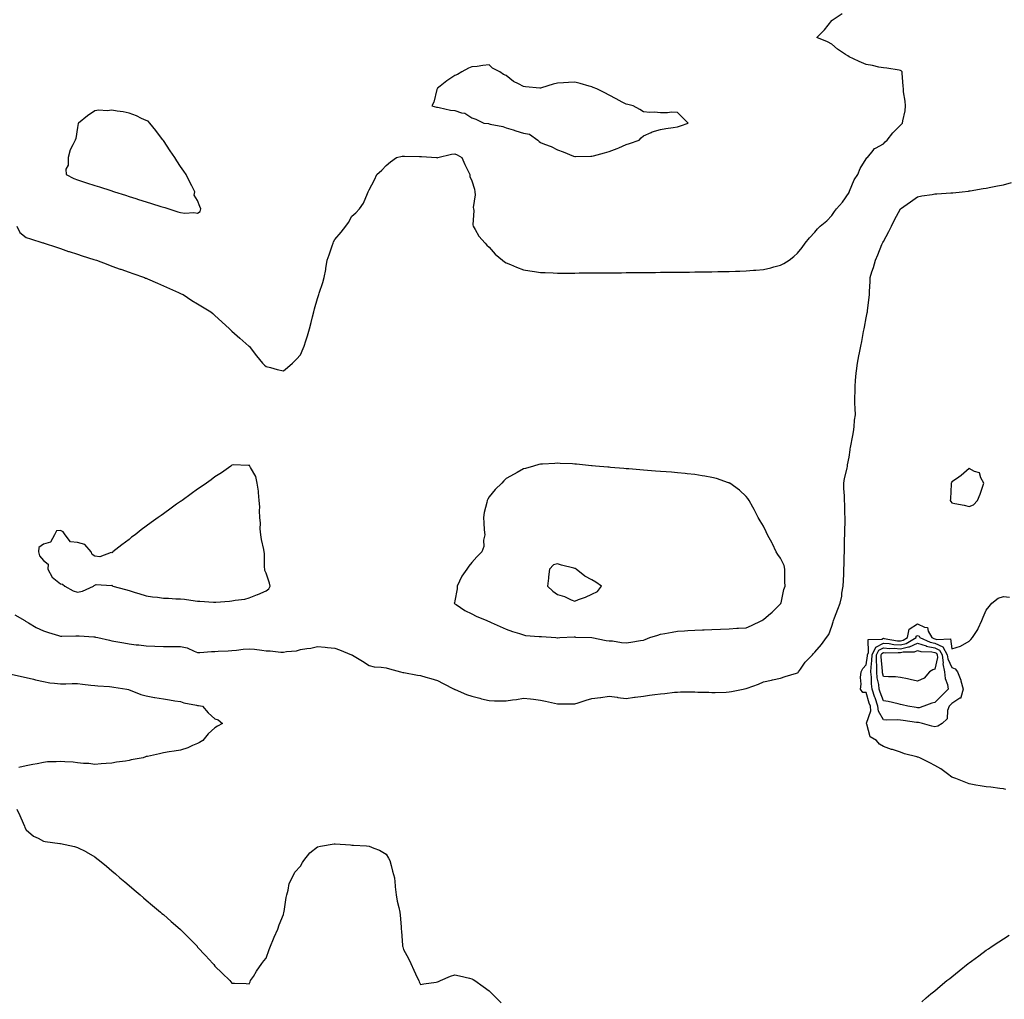
# Model space of a CAD drawing. Units: inches. Extents: x 960563 to 963203, y 7263578 to 7266218.
# Drawn here: x 961094 to 961669, y 7264501 to 7265072 of the extents above; entities that cross this region are included whole.
import ezdxf

# ---------------------------------------------------------------- set-up
doc = ezdxf.new("R2010")
doc.units = ezdxf.units.IN
doc.header["$MEASUREMENT"] = 0
doc.layers.add('Contour_96057263', color=7, linetype='Continuous', true_color=0xf3f488)

msp = doc.modelspace()

# ---------------------------------------------------------------- linework, layer by layer
at = {"layer": 'Contour_96057263'}
for points in [[(961092.56, 7264951.92, 3175), (961094.27, 7264948.14, 3175), (961098.05, 7264945.23, 3175), (961100.56, 7264944.43, 3175), (961107.85, 7264942.12, 3175), (961108.05, 7264942.06, 3175), (961108.16, 7264942.03, 3175), (961108.48, 7264941.92, 3175), (961115.68, 7264939.55, 3175), (961118.05, 7264938.74, 3175), (961122.81, 7264937.16, 3175), (961123.18, 7264937.05, 3175), (961128.05, 7264935.46, 3175), (961130.72, 7264934.59, 3175), (961137.58, 7264932.39, 3175), (961138.28, 7264932.15, 3175), (961139.04, 7264931.92, 3175), (961145.6, 7264929.47, 3175), (961148.05, 7264928.58, 3175), (961152.95, 7264926.82, 3175), (961153.26, 7264926.71, 3175), (961158.05, 7264925.02, 3175), (961160.34, 7264924.21, 3175), (961167.01, 7264921.92, 3175), (961167.73, 7264921.6, 3175), (961168.05, 7264921.46, 3175), (961168.88, 7264921.09, 3175), (961174.64, 7264918.51, 3175), (961178.05, 7264917.03, 3175), (961181.58, 7264915.45, 3175), (961186.86, 7264913.11, 3175), (961188.05, 7264912.58, 3175), (961188.51, 7264912.38, 3175), (961189.53, 7264911.92, 3175), (961194.7, 7264908.57, 3175), (961198.05, 7264906.5, 3175), (961200.9, 7264904.77, 3175), (961205.79, 7264901.92, 3175), (961206.96, 7264900.83, 3175), (961208.05, 7264899.8, 3175), (961212.16, 7264896.03, 3175), (961216.56, 7264891.92, 3175), (961217.34, 7264891.21, 3175), (961218.05, 7264890.6, 3175), (961222.68, 7264886.55, 3175), (961228.01, 7264881.92, 3175), (961228.03, 7264881.9, 3175), (961228.05, 7264881.87, 3175), (961232.31, 7264876.18, 3175), (961235.86, 7264871.92, 3175), (961236.99, 7264870.86, 3175), (961238.05, 7264870.05, 3175), (961240.5, 7264869.47, 3175), (961244.46, 7264868.33, 3175), (961248.05, 7264867.55, 3175), (961250.53, 7264869.44, 3175), (961253.44, 7264871.92, 3175), (961255.7, 7264874.27, 3175), (961258.05, 7264876.76, 3175), (961259.55, 7264880.42, 3175), (961260.12, 7264881.92, 3175), (961261.12, 7264884.99, 3175), (961262.07, 7264887.9, 3175), (961263.38, 7264891.92, 3175), (961264.25, 7264895.72, 3175), (961265.05, 7264898.92, 3175), (961265.76, 7264901.92, 3175), (961266.25, 7264903.72, 3175), (961268.05, 7264909.72, 3175), (961268.54, 7264911.43, 3175), (961268.67, 7264911.92, 3175), (961268.95, 7264912.82, 3175), (961271.02, 7264918.95, 3175), (961271.85, 7264921.92, 3175), (961272.75, 7264926.62, 3175), (961272.85, 7264927.12, 3175), (961273.71, 7264931.92, 3175), (961274.86, 7264935.11, 3175), (961276.54, 7264940.41, 3175), (961277.04, 7264941.92, 3175), (961277.36, 7264942.61, 3175), (961278.05, 7264944.11, 3175), (961281.7, 7264948.27, 3175), (961284.5, 7264951.92, 3175), (961286, 7264953.97, 3175), (961288.05, 7264957.62, 3175), (961290.38, 7264959.59, 3175), (961292.47, 7264961.92, 3175), (961294.76, 7264965.21, 3175), (961297.11, 7264970.98, 3175), (961297.58, 7264971.92, 3175), (961297.78, 7264972.19, 3175), (961298.05, 7264972.95, 3175), (961301.16, 7264978.81, 3175), (961302.51, 7264981.92, 3175), (961305.48, 7264984.49, 3175), (961308.05, 7264987.22, 3175), (961310.65, 7264989.32, 3175), (961314.08, 7264991.92, 3175), (961317.38, 7264992.59, 3175), (961318.05, 7264992.7, 3175), (961318.82, 7264992.69, 3175), (961327.51, 7264992.46, 3175), (961328.05, 7264992.46, 3175), (961328.57, 7264992.44, 3175), (961337.31, 7264991.92, 3175), (961337.89, 7264991.76, 3175), (961338.05, 7264991.68, 3175), (961338.15, 7264991.82, 3175), (961338.22, 7264991.92, 3175), (961346.16, 7264993.81, 3175), (961348.05, 7264994.01, 3175), (961349.54, 7264993.41, 3175), (961352.13, 7264991.92, 3175), (961353.89, 7264987.76, 3175), (961355.63, 7264984.34, 3175), (961356.77, 7264981.92, 3175), (961356.87, 7264980.74, 3175), (961358.05, 7264978.33, 3175), (961359.47, 7264973.34, 3175), (961359.72, 7264971.92, 3175), (961359.88, 7264970.09, 3175), (961358.81, 7264962.68, 3175), (961358.92, 7264961.92, 3175), (961359.08, 7264960.89, 3175), (961358.66, 7264952.53, 3175), (961358.8, 7264951.92, 3175), (961360.01, 7264949.96, 3175), (961362.17, 7264946.04, 3175), (961365.74, 7264941.92, 3175), (961366.81, 7264940.68, 3175), (961368.05, 7264939.66, 3175), (961371.62, 7264935.49, 3175), (961375.96, 7264931.92, 3175), (961377.12, 7264930.99, 3175), (961378.05, 7264930.47, 3175), (961380.51, 7264929.46, 3175), (961383.99, 7264927.86, 3175), (961388.05, 7264926.43, 3175), (961391.87, 7264925.74, 3175), (961394.55, 7264925.42, 3175), (961398.05, 7264924.87, 3175), (961400.86, 7264924.73, 3175), (961405.37, 7264924.6, 3175), (961408.05, 7264924.46, 3175), (961410.61, 7264924.48, 3175), (961415.46, 7264924.51, 3175), (961418.05, 7264924.52, 3175), (961420.69, 7264924.56, 3175), (961425.35, 7264924.62, 3175), (961428.05, 7264924.65, 3175), (961430.8, 7264924.67, 3175), (961435.29, 7264924.68, 3175), (961438.05, 7264924.7, 3175), (961440.84, 7264924.71, 3175), (961445.26, 7264924.71, 3175), (961448.05, 7264924.73, 3175), (961450.88, 7264924.75, 3175), (961455.19, 7264924.78, 3175), (961458.05, 7264924.8, 3175), (961460.96, 7264924.83, 3175), (961465.08, 7264924.89, 3175), (961468.05, 7264924.92, 3175), (961471.08, 7264924.95, 3175), (961474.99, 7264924.98, 3175), (961478.05, 7264925.02, 3175), (961481.17, 7264925.05, 3175), (961484.87, 7264925.1, 3175), (961488.05, 7264925.14, 3175), (961491.32, 7264925.19, 3175), (961494.73, 7264925.24, 3175), (961498.05, 7264925.28, 3175), (961501.49, 7264925.36, 3175), (961504.56, 7264925.41, 3175), (961508.05, 7264925.48, 3175), (961511.73, 7264925.6, 3175), (961514.3, 7264925.67, 3175), (961518.05, 7264925.8, 3175), (961522.29, 7264926.16, 3175), (961523.74, 7264926.23, 3175), (961528.05, 7264926.62, 3175), (961532.4, 7264927.57, 3175), (961534.25, 7264928.12, 3175), (961538.05, 7264929.06, 3175), (961539.98, 7264929.99, 3175), (961543.03, 7264931.92, 3175), (961545.91, 7264934.06, 3175), (961548.05, 7264936.06, 3175), (961550.66, 7264939.31, 3175), (961552.5, 7264941.92, 3175), (961554.96, 7264945.01, 3175), (961558.05, 7264948.39, 3175), (961559.64, 7264950.33, 3175), (961561.17, 7264951.92, 3175), (961565.01, 7264954.96, 3175), (961568.05, 7264957.97, 3175), (961569.61, 7264960.36, 3175), (961570.76, 7264961.92, 3175), (961574.22, 7264965.75, 3175), (961578.05, 7264971.56, 3175), (961578.16, 7264971.81, 3175), (961578.22, 7264971.92, 3175), (961578.38, 7264972.25, 3175), (961581.1, 7264978.87, 3175), (961583.2, 7264981.92, 3175), (961584.48, 7264985.49, 3175), (961588.05, 7264991.03, 3175), (961588.37, 7264991.6, 3175), (961588.73, 7264991.92, 3175), (961592.09, 7264995.96, 3175), (961592.91, 7264997.06, 3175), (961593.37, 7264997.24, 3175), (961598.05, 7264999.91, 3175), (961599.05, 7265000.92, 3175), (961600.36, 7265001.92, 3175), (961603.67, 7265006.3, 3175), (961608.05, 7265010.66, 3175), (961608.67, 7265011.3, 3175), (961609.21, 7265011.92, 3175), (961609.37, 7265013.24, 3175), (961610.79, 7265019.18, 3175), (961611.04, 7265021.92, 3175), (961610.8, 7265024.67, 3175), (961609.89, 7265030.08, 3175), (961609.71, 7265031.92, 3175), (961609.64, 7265033.51, 3175), (961609, 7265040.97, 3175), (961608.95, 7265041.92, 3175), (961608.5, 7265042.37, 3175), (961608.05, 7265042.59, 3175), (961607.25, 7265042.72, 3175), (961600.02, 7265043.89, 3175), (961598.05, 7265044.2, 3175), (961595.34, 7265044.63, 3175), (961591.68, 7265045.55, 3175), (961588.05, 7265046.01, 3175), (961583.9, 7265047.77, 3175), (961580.61, 7265049.36, 3175), (961578.05, 7265050.53, 3175), (961577.23, 7265051.1, 3175), (961575.98, 7265051.92, 3175), (961571.25, 7265055.12, 3175), (961568.05, 7265057.94, 3175), (961565.52, 7265059.39, 3175), (961559.16, 7265061.92, 3175), (961563.74, 7265066.23, 3175), (961568.05, 7265071.74, 3175), (961568.11, 7265071.86, 3175), (961568.18, 7265071.92, 3175), (961574.11, 7265075.86, 3175)], [(961091.39, 7264725.26, 3174), (961097.28, 7264721.92, 3174), (961097.74, 7264721.61, 3174), (961098.05, 7264721.38, 3174), (961099.34, 7264720.63, 3174), (961103.87, 7264717.74, 3174), (961108.05, 7264715.9, 3174), (961111.12, 7264714.99, 3174), (961116.85, 7264713.12, 3174), (961118.05, 7264712.75, 3174), (961118.88, 7264712.75, 3174), (961127.02, 7264712.95, 3174), (961128.05, 7264712.95, 3174), (961129.04, 7264712.91, 3174), (961137.6, 7264712.37, 3174), (961138.05, 7264712.35, 3174), (961138.41, 7264712.28, 3174), (961139.81, 7264711.92, 3174), (961146.59, 7264710.46, 3174), (961148.05, 7264710.14, 3174), (961150.27, 7264709.7, 3174), (961155.03, 7264708.9, 3174), (961158.05, 7264708.27, 3174), (961162.21, 7264707.76, 3174), (961163.77, 7264707.64, 3174), (961168.05, 7264707.07, 3174), (961173.02, 7264706.95, 3174), (961173.09, 7264706.96, 3174), (961178.05, 7264706.84, 3174), (961182.96, 7264706.83, 3174), (961183.13, 7264706.84, 3174), (961188.05, 7264706.84, 3174), (961192.01, 7264705.88, 3174), (961195.94, 7264704.03, 3174), (961198.05, 7264703.29, 3174), (961199.32, 7264703.19, 3174), (961206.09, 7264703.88, 3174), (961208.05, 7264703.78, 3174), (961210.11, 7264703.98, 3174), (961215.84, 7264704.13, 3174), (961218.05, 7264704.38, 3174), (961220.68, 7264704.55, 3174), (961224.69, 7264705.28, 3174), (961228.05, 7264705.45, 3174), (961231.32, 7264705.19, 3174), (961235.45, 7264704.52, 3174), (961238.05, 7264704.28, 3174), (961240.38, 7264704.25, 3174), (961246.57, 7264703.4, 3174), (961248.05, 7264703.38, 3174), (961249.91, 7264703.78, 3174), (961255.68, 7264704.29, 3174), (961258.05, 7264704.99, 3174), (961261.78, 7264705.65, 3174), (961264.18, 7264705.79, 3174), (961268.05, 7264706.71, 3174), (961272.52, 7264706.39, 3174), (961273.77, 7264706.2, 3174), (961278.05, 7264705.83, 3174), (961280.89, 7264704.76, 3174), (961287.74, 7264701.92, 3174), (961287.98, 7264701.85, 3174), (961288.3, 7264701.67, 3174), (961294.31, 7264698.18, 3174), (961298.05, 7264695.7, 3174), (961300.98, 7264694.85, 3174), (961305.19, 7264694.78, 3174), (961308.05, 7264694.23, 3174), (961309.88, 7264693.75, 3174), (961316.48, 7264691.92, 3174), (961317.78, 7264691.65, 3174), (961318.05, 7264691.63, 3174), (961318.41, 7264691.56, 3174), (961326.23, 7264690.1, 3174), (961328.05, 7264689.75, 3174), (961331.1, 7264688.87, 3174), (961334.16, 7264688.03, 3174), (961338.05, 7264686.86, 3174), (961341.34, 7264685.21, 3174), (961347.64, 7264681.92, 3174), (961347.93, 7264681.8, 3174), (961348.05, 7264681.75, 3174), (961348.32, 7264681.65, 3174), (961354.94, 7264678.81, 3174), (961358.05, 7264677.69, 3174), (961362.71, 7264676.58, 3174), (961363.65, 7264676.32, 3174), (961368.05, 7264675.22, 3174), (961371.25, 7264675.12, 3174), (961374.85, 7264675.12, 3174), (961378.05, 7264675.04, 3174), (961381.76, 7264675.63, 3174), (961384.06, 7264675.91, 3174), (961388.05, 7264676.63, 3174), (961392.3, 7264676.17, 3174), (961394.03, 7264675.94, 3174), (961398.05, 7264675.48, 3174), (961400.99, 7264674.86, 3174), (961406.27, 7264673.7, 3174), (961408.05, 7264673.31, 3174), (961409.44, 7264673.31, 3174), (961416.74, 7264673.23, 3174), (961418.05, 7264673.23, 3174), (961419.94, 7264673.81, 3174), (961424.61, 7264675.36, 3174), (961428.05, 7264676.37, 3174), (961432.98, 7264676.99, 3174), (961433.15, 7264677.02, 3174), (961438.05, 7264677.7, 3174), (961442.83, 7264677.14, 3174), (961443.23, 7264677.1, 3174), (961448.05, 7264676.52, 3174), (961452.85, 7264677.12, 3174), (961453.28, 7264677.15, 3174), (961458.05, 7264677.71, 3174), (961461.69, 7264678.28, 3174), (961464.79, 7264678.66, 3174), (961468.05, 7264679.15, 3174), (961470.59, 7264679.38, 3174), (961476.16, 7264680.03, 3174), (961478.05, 7264680.2, 3174), (961479.69, 7264680.28, 3174), (961486.44, 7264680.31, 3174), (961488.05, 7264680.38, 3174), (961489.76, 7264680.21, 3174), (961496.26, 7264680.13, 3174), (961498.05, 7264679.92, 3174), (961500, 7264679.97, 3174), (961506.3, 7264680.17, 3174), (961508.05, 7264680.22, 3174), (961509.48, 7264680.49, 3174), (961516.26, 7264681.92, 3174), (961517.78, 7264682.19, 3174), (961518.05, 7264682.25, 3174), (961518.6, 7264682.47, 3174), (961525.15, 7264684.82, 3174), (961528.05, 7264686.1, 3174), (961532.86, 7264687.11, 3174), (961533.36, 7264687.23, 3174), (961538.05, 7264688.29, 3174), (961540.71, 7264689.26, 3174), (961547.39, 7264691.26, 3174), (961548.05, 7264691.47, 3174), (961548.29, 7264691.68, 3174), (961548.52, 7264691.92, 3174), (961549.74, 7264693.61, 3174), (961552.43, 7264697.54, 3174), (961556.65, 7264701.92, 3174), (961557.28, 7264702.69, 3174), (961558.05, 7264703.42, 3174), (961561.97, 7264708, 3174), (961564.88, 7264711.92, 3174), (961566.18, 7264713.79, 3174), (961568.05, 7264718.59, 3174), (961568.78, 7264721.19, 3174), (961568.98, 7264721.92, 3174), (961569.56, 7264723.43, 3174), (961571.5, 7264728.47, 3174), (961572.84, 7264731.92, 3174), (961573.81, 7264736.16, 3174), (961573.92, 7264737.79, 3174), (961574.65, 7264741.92, 3174), (961574.73, 7264745.24, 3174), (961574.97, 7264748.84, 3174), (961575.04, 7264751.92, 3174), (961575.15, 7264754.82, 3174), (961575.22, 7264759.09, 3174), (961575.32, 7264761.92, 3174), (961575.34, 7264764.63, 3174), (961575.46, 7264769.33, 3174), (961575.48, 7264771.92, 3174), (961575.54, 7264774.43, 3174), (961575.7, 7264779.57, 3174), (961575.76, 7264781.92, 3174), (961575.59, 7264784.38, 3174), (961575.63, 7264789.5, 3174), (961575.44, 7264791.92, 3174), (961575.43, 7264794.54, 3174), (961575.07, 7264798.94, 3174), (961575.07, 7264801.92, 3174), (961575.35, 7264804.62, 3174), (961576.92, 7264810.79, 3174), (961577.07, 7264811.92, 3174), (961577.21, 7264812.76, 3174), (961578.05, 7264817.22, 3174), (961578.61, 7264821.36, 3174), (961578.71, 7264821.92, 3174), (961578.89, 7264822.76, 3174), (961580.26, 7264829.71, 3174), (961580.71, 7264831.92, 3174), (961581.04, 7264834.91, 3174), (961581.3, 7264838.67, 3174), (961581.7, 7264841.92, 3174), (961581.66, 7264845.53, 3174), (961581.43, 7264848.54, 3174), (961581.4, 7264851.92, 3174), (961581.56, 7264855.43, 3174), (961581.57, 7264858.4, 3174), (961581.73, 7264861.92, 3174), (961582.26, 7264866.13, 3174), (961582.4, 7264867.57, 3174), (961582.97, 7264871.92, 3174), (961583.76, 7264876.21, 3174), (961584.14, 7264878.01, 3174), (961584.9, 7264881.92, 3174), (961585.43, 7264884.54, 3174), (961586.55, 7264890.42, 3174), (961586.84, 7264891.92, 3174), (961587.04, 7264892.93, 3174), (961588.05, 7264898.46, 3174), (961588.67, 7264901.3, 3174), (961588.79, 7264901.92, 3174), (961588.87, 7264902.74, 3174), (961589.72, 7264910.25, 3174), (961589.88, 7264911.92, 3174), (961589.9, 7264913.77, 3174), (961590.34, 7264919.63, 3174), (961590.36, 7264921.92, 3174), (961591.39, 7264925.26, 3174), (961592.3, 7264927.67, 3174), (961593.37, 7264931.92, 3174), (961594.76, 7264935.21, 3174), (961597.21, 7264941.08, 3174), (961597.56, 7264941.92, 3174), (961597.71, 7264942.26, 3174), (961598.05, 7264942.98, 3174), (961601.22, 7264948.75, 3174), (961602.71, 7264951.92, 3174), (961604.5, 7264955.47, 3174), (961608.05, 7264961.86, 3174), (961608.11, 7264961.92, 3174), (961613.87, 7264966.1, 3174), (961618.05, 7264968.96, 3174), (961620.54, 7264969.43, 3174), (961626.49, 7264970.36, 3174), (961628.05, 7264970.64, 3174), (961629.26, 7264970.71, 3174), (961637.34, 7264971.21, 3174), (961638.05, 7264971.25, 3174), (961638.67, 7264971.3, 3174), (961644, 7264971.92, 3174), (961647.63, 7264972.34, 3174), (961648.05, 7264972.4, 3174), (961648.62, 7264972.49, 3174), (961656.2, 7264973.77, 3174), (961658.05, 7264974.06, 3174), (961660.7, 7264974.57, 3174), (961664.63, 7264975.34, 3174), (961668.05, 7264975.96, 3174), (961672.75, 7264977.22, 3174)], [(961669.51, 7264623.38, 3173), (961668.05, 7264623.81, 3173), (961665.95, 7264624.02, 3173), (961660.76, 7264624.63, 3173), (961658.05, 7264624.89, 3173), (961654.46, 7264625.51, 3173), (961652.01, 7264625.88, 3173), (961648.05, 7264626.63, 3173), (961644.28, 7264628.15, 3173), (961640.24, 7264629.73, 3173), (961638.05, 7264630.6, 3173), (961637.27, 7264631.14, 3173), (961636.25, 7264631.92, 3173), (961631.48, 7264635.35, 3173), (961628.05, 7264637.38, 3173), (961625.06, 7264638.93, 3173), (961619.34, 7264641.92, 3173), (961618.3, 7264642.17, 3173), (961618.05, 7264642.26, 3173), (961617.56, 7264642.41, 3173), (961610.34, 7264644.21, 3173), (961608.05, 7264645.04, 3173), (961603.35, 7264646.62, 3173), (961602.89, 7264646.76, 3173), (961598.05, 7264648.45, 3173), (961595.87, 7264649.74, 3173), (961594.07, 7264651.92, 3173), (961590.29, 7264654.16, 3173), (961588.49, 7264661.48, 3173), (961588.26, 7264661.92, 3173), (961588.23, 7264662.1, 3173), (961590.69, 7264669.28, 3173), (961590.45, 7264671.92, 3173), (961589.85, 7264673.72, 3173), (961588.05, 7264679.86, 3173), (961586.13, 7264680, 3173), (961584.74, 7264681.92, 3173), (961585.11, 7264684.86, 3173), (961584.8, 7264688.67, 3173), (961585.08, 7264691.92, 3173), (961586.05, 7264693.92, 3173), (961588.05, 7264696.14, 3173), (961588.72, 7264701.25, 3173), (961588.73, 7264701.92, 3173), (961589.36, 7264703.23, 3173), (961589.18, 7264710.79, 3173), (961597.19, 7264711.06, 3173), (961598.05, 7264711.51, 3173), (961598.5, 7264711.47, 3173), (961606.26, 7264710.13, 3173), (961608.05, 7264710.01, 3173), (961609.59, 7264710.38, 3173), (961612.18, 7264711.92, 3173), (961613.18, 7264716.79, 3173), (961618.05, 7264720.02, 3173), (961622.01, 7264717.96, 3173), (961623.89, 7264717.76, 3173), (961624.21, 7264715.76, 3173), (961626.35, 7264711.92, 3173), (961627.51, 7264711.38, 3173), (961628.05, 7264711.27, 3173), (961629.22, 7264710.75, 3173), (961637.27, 7264711.14, 3173), (961638.05, 7264705.46, 3173), (961643.03, 7264706.94, 3173), (961643.14, 7264707.01, 3173), (961648.05, 7264709.78, 3173), (961649.11, 7264710.86, 3173), (961650.11, 7264711.92, 3173), (961653.22, 7264716.75, 3173), (961653.38, 7264717.25, 3173), (961655.43, 7264721.92, 3173), (961656.17, 7264723.8, 3173), (961658.05, 7264727.87, 3173), (961659.82, 7264730.15, 3173), (961661.23, 7264731.92, 3173), (961665.07, 7264734.9, 3173), (961668.05, 7264735.87, 3173), (961671.59, 7264735.46, 3173)], [(961089.27, 7264690.7, 3173), (961095.34, 7264689.21, 3173), (961098.05, 7264688.63, 3173), (961102.37, 7264687.6, 3173), (961103.42, 7264687.29, 3173), (961108.05, 7264686.32, 3173), (961111.77, 7264685.64, 3173), (961114.54, 7264685.43, 3173), (961118.05, 7264684.88, 3173), (961121.1, 7264684.97, 3173), (961124.83, 7264685.14, 3173), (961128.05, 7264685.22, 3173), (961130.93, 7264684.8, 3173), (961135.68, 7264684.29, 3173), (961138.05, 7264683.97, 3173), (961139.88, 7264683.75, 3173), (961146.59, 7264683.38, 3173), (961148.05, 7264683.22, 3173), (961149.15, 7264683.02, 3173), (961156.73, 7264681.92, 3173), (961157.75, 7264681.62, 3173), (961158.05, 7264681.55, 3173), (961158.63, 7264681.34, 3173), (961164.94, 7264678.81, 3173), (961168.05, 7264677.89, 3173), (961172.89, 7264677.08, 3173), (961173.16, 7264677.03, 3173), (961178.05, 7264676.25, 3173), (961181.73, 7264675.6, 3173), (961184.82, 7264675.15, 3173), (961188.05, 7264674.62, 3173), (961190.01, 7264673.88, 3173), (961197.39, 7264672.58, 3173), (961198.05, 7264672.4, 3173), (961198.49, 7264672.36, 3173), (961200.89, 7264671.92, 3173), (961204.26, 7264668.13, 3173), (961208.05, 7264664.49, 3173), (961210.02, 7264663.89, 3173), (961212.59, 7264661.92, 3173), (961209.7, 7264660.27, 3173), (961208.05, 7264659.38, 3173), (961204.23, 7264655.74, 3173), (961201.02, 7264651.92, 3173), (961199.23, 7264650.74, 3173), (961198.05, 7264650.15, 3173), (961195.14, 7264649.01, 3173), (961192.31, 7264647.66, 3173), (961188.05, 7264646.38, 3173), (961184.35, 7264645.62, 3173), (961181.4, 7264645.27, 3173), (961178.05, 7264644.67, 3173), (961175.87, 7264644.1, 3173), (961168.83, 7264642.7, 3173), (961168.05, 7264642.51, 3173), (961167.61, 7264642.36, 3173), (961166.22, 7264641.92, 3173), (961159.35, 7264640.62, 3173), (961158.05, 7264640.29, 3173), (961156.05, 7264639.92, 3173), (961150.66, 7264639.31, 3173), (961148.05, 7264638.74, 3173), (961144.63, 7264638.5, 3173), (961141.71, 7264638.26, 3173), (961138.05, 7264638.01, 3173), (961134.62, 7264638.49, 3173), (961131.42, 7264638.55, 3173), (961128.05, 7264638.92, 3173), (961125.45, 7264639.32, 3173), (961120.51, 7264639.46, 3173), (961118.05, 7264639.76, 3173), (961115.57, 7264639.44, 3173), (961110.43, 7264639.54, 3173), (961108.05, 7264639.1, 3173), (961104.51, 7264638.38, 3173), (961101.98, 7264637.99, 3173), (961098.05, 7264637.13, 3173), (961093.76, 7264636.21, 3173)], [(961092.6, 7264611.92, 3173), (961094.3, 7264608.17, 3173), (961096.23, 7264603.74, 3173), (961097.03, 7264601.92, 3173), (961097.29, 7264601.16, 3173), (961098.05, 7264599.91, 3173), (961102.34, 7264596.21, 3173), (961105.08, 7264594.89, 3173), (961108.05, 7264593.2, 3173), (961109.12, 7264592.99, 3173), (961117.7, 7264591.92, 3173), (961118, 7264591.87, 3173), (961118.05, 7264591.86, 3173), (961118.14, 7264591.83, 3173), (961126.29, 7264590.16, 3173), (961128.05, 7264589.57, 3173), (961132.84, 7264587.13, 3173), (961133.13, 7264587, 3173), (961138.05, 7264584.02, 3173), (961139.26, 7264583.13, 3173), (961140.81, 7264581.92, 3173), (961144.83, 7264578.7, 3173), (961148.05, 7264576.02, 3173), (961150.24, 7264574.11, 3173), (961152.75, 7264571.92, 3173), (961155.6, 7264569.47, 3173), (961158.05, 7264567.41, 3173), (961160.98, 7264564.85, 3173), (961164.49, 7264561.92, 3173), (961166.4, 7264560.27, 3173), (961168.05, 7264558.87, 3173), (961171.81, 7264555.68, 3173), (961176.38, 7264551.92, 3173), (961177.25, 7264551.12, 3173), (961178.05, 7264550.4, 3173), (961182.57, 7264546.44, 3173), (961187.82, 7264541.92, 3173), (961187.93, 7264541.8, 3173), (961188.05, 7264541.68, 3173), (961192.94, 7264536.81, 3173), (961197.72, 7264531.92, 3173), (961197.86, 7264531.73, 3173), (961198.05, 7264531.49, 3173), (961202.74, 7264526.61, 3173), (961206.96, 7264521.92, 3173), (961207.42, 7264521.3, 3173), (961208.05, 7264520.38, 3173), (961212.34, 7264516.21, 3173), (961216.75, 7264511.92, 3173), (961217.37, 7264511.24, 3173), (961218.05, 7264510.44, 3173), (961219.55, 7264510.42, 3173), (961226.28, 7264510.15, 3173), (961228.05, 7264510.11, 3173), (961228.66, 7264511.31, 3173), (961228.97, 7264511.92, 3173), (961230.55, 7264514.42, 3173), (961232.46, 7264517.51, 3173), (961235.48, 7264521.92, 3173), (961236.6, 7264523.37, 3173), (961238.05, 7264525.07, 3173), (961239.87, 7264530.1, 3173), (961240.58, 7264531.92, 3173), (961242.33, 7264536.2, 3173), (961242.73, 7264537.24, 3173), (961244.82, 7264541.92, 3173), (961245.59, 7264544.38, 3173), (961248.05, 7264550.46, 3173), (961248.3, 7264551.67, 3173), (961248.36, 7264551.92, 3173), (961248.44, 7264552.31, 3173), (961249.65, 7264560.32, 3173), (961249.99, 7264561.92, 3173), (961250.87, 7264564.74, 3173), (961251.46, 7264568.51, 3173), (961253.16, 7264571.92, 3173), (961254.82, 7264575.15, 3173), (961258.05, 7264578.64, 3173), (961259.13, 7264580.84, 3173), (961259.93, 7264581.92, 3173), (961263.58, 7264586.39, 3173), (961268.05, 7264589.93, 3173), (961269.65, 7264590.32, 3173), (961277.73, 7264591.6, 3173), (961278.05, 7264591.67, 3173), (961278.32, 7264591.65, 3173), (961287.18, 7264591.05, 3173), (961288.05, 7264591, 3173), (961289.06, 7264590.91, 3173), (961296.62, 7264590.49, 3173), (961298.05, 7264590.37, 3173), (961300.79, 7264589.18, 3173), (961304.16, 7264588.03, 3173), (961308.05, 7264585.64, 3173), (961309.48, 7264583.35, 3173), (961310.08, 7264581.92, 3173), (961310.86, 7264579.11, 3173), (961311.82, 7264575.69, 3173), (961312.84, 7264571.92, 3173), (961313.27, 7264567.14, 3173), (961313.34, 7264566.63, 3173), (961313.81, 7264561.92, 3173), (961314.47, 7264558.34, 3173), (961315.46, 7264554.51, 3173), (961316, 7264551.92, 3173), (961316.13, 7264550, 3173), (961316.74, 7264543.23, 3173), (961316.83, 7264541.92, 3173), (961316.88, 7264540.75, 3173), (961317.53, 7264532.44, 3173), (961317.56, 7264531.92, 3173), (961317.67, 7264531.54, 3173), (961318.05, 7264530.09, 3173), (961320.97, 7264524.84, 3173), (961322.35, 7264521.92, 3173), (961324.17, 7264518.04, 3173), (961326.17, 7264513.8, 3173), (961327.06, 7264511.92, 3173), (961327.37, 7264511.24, 3173), (961328.05, 7264509.62, 3173), (961329.99, 7264509.98, 3173), (961337.11, 7264510.98, 3173), (961338.05, 7264511.16, 3173), (961338.57, 7264511.4, 3173), (961339.63, 7264511.92, 3173), (961345.53, 7264514.44, 3173), (961348.05, 7264515.36, 3173), (961350.78, 7264514.65, 3173), (961356.63, 7264513.34, 3173), (961358.05, 7264512.99, 3173), (961358.71, 7264512.58, 3173), (961359.8, 7264511.92, 3173), (961364.61, 7264508.48, 3173), (961368.05, 7264505.99, 3173), (961370.07, 7264503.94, 3173), (961372.25, 7264501.92, 3173), (961375.15, 7264499.02, 3173)], [(961620.42, 7264499.55, 3173), (961623.05, 7264501.92, 3173), (961625.79, 7264504.18, 3173), (961628.05, 7264505.9, 3173), (961631.25, 7264508.72, 3173), (961635.02, 7264511.92, 3173), (961636.75, 7264513.22, 3173), (961638.05, 7264514.21, 3173), (961642.36, 7264517.61, 3173), (961647.56, 7264521.92, 3173), (961647.84, 7264522.13, 3173), (961648.05, 7264522.31, 3173), (961649.44, 7264523.31, 3173), (961653.66, 7264526.31, 3173), (961658.05, 7264529.59, 3173), (961659.47, 7264530.5, 3173), (961661.53, 7264531.92, 3173), (961665.44, 7264534.53, 3173), (961668.05, 7264536.36, 3173), (961671.52, 7264538.45, 3173)]]:
    msp.add_polyline3d(points, dxfattribs=at)
for points in [[(961448.05, 7264999.44, 3176), (961449.96, 7265000.01, 3176), (961455.53, 7265001.92, 3176), (961456.68, 7265003.29, 3176), (961458.05, 7265004.55, 3176), (961462.55, 7265006.42, 3176), (961463.22, 7265006.75, 3176), (961468.05, 7265008.2, 3176), (961471.15, 7265008.82, 3176), (961475.46, 7265009.33, 3176), (961478.05, 7265009.78, 3176), (961479.67, 7265010.3, 3176), (961484.21, 7265011.92, 3176), (961481.14, 7265015.01, 3176), (961478.05, 7265018.17, 3176), (961474.4, 7265018.27, 3176), (961472.12, 7265017.85, 3176), (961468.05, 7265017.99, 3176), (961464.51, 7265018.38, 3176), (961461.8, 7265018.17, 3176), (961458.05, 7265018.43, 3176), (961455.92, 7265019.79, 3176), (961452.11, 7265021.92, 3176), (961448.94, 7265022.81, 3176), (961448.05, 7265022.97, 3176), (961445.76, 7265024.21, 3176), (961442.28, 7265026.15, 3176), (961438.05, 7265028.26, 3176), (961435.62, 7265029.49, 3176), (961430.91, 7265031.92, 3176), (961428.85, 7265032.72, 3176), (961428.05, 7265033.04, 3176), (961426.51, 7265033.46, 3176), (961421.13, 7265035, 3176), (961418.05, 7265035.82, 3176), (961414.42, 7265035.55, 3176), (961411.56, 7265035.43, 3176), (961408.05, 7265035.18, 3176), (961405.41, 7265034.56, 3176), (961398.58, 7265032.45, 3176), (961398.05, 7265032.31, 3176), (961397.62, 7265032.35, 3176), (961389.23, 7265033.1, 3176), (961388.05, 7265033.22, 3176), (961385.13, 7265034.84, 3176), (961382.28, 7265036.15, 3176), (961378.05, 7265039.71, 3176), (961376.38, 7265040.25, 3176), (961374.29, 7265041.92, 3176), (961370.03, 7265043.9, 3176), (961368.05, 7265045.83, 3176), (961364.36, 7265045.61, 3176), (961361.09, 7265044.96, 3176), (961358.05, 7265044.71, 3176), (961356.01, 7265043.96, 3176), (961352.09, 7265041.92, 3176), (961349.61, 7265040.36, 3176), (961348.05, 7265039.75, 3176), (961343.47, 7265036.5, 3176), (961339.55, 7265033.42, 3176), (961338.05, 7265032.26, 3176), (961337.88, 7265032.09, 3176), (961337.82, 7265031.92, 3176), (961337.67, 7265031.54, 3176), (961335.88, 7265024.09, 3176), (961334.57, 7265021.92, 3176), (961337.42, 7265021.3, 3176), (961338.05, 7265021.14, 3176), (961338.94, 7265021.03, 3176), (961345.56, 7265019.43, 3176), (961348.05, 7265019.21, 3176), (961352.04, 7265017.93, 3176), (961353.88, 7265017.75, 3176), (961358.05, 7265015.04, 3176), (961360.42, 7265014.29, 3176), (961365.07, 7265011.92, 3176), (961367.74, 7265011.61, 3176), (961368.05, 7265011.5, 3176), (961368.66, 7265011.31, 3176), (961376.11, 7265009.98, 3176), (961378.05, 7265009.1, 3176), (961382.05, 7265007.92, 3176), (961383.58, 7265007.45, 3176), (961388.05, 7265006.16, 3176), (961391.57, 7265005.44, 3176), (961396.42, 7265001.92, 3176), (961397.27, 7265001.14, 3176), (961398.05, 7265000.57, 3176), (961400.36, 7264999.61, 3176), (961404.36, 7264998.23, 3176), (961408.05, 7264996.25, 3176), (961411.23, 7264995.1, 3176), (961417.3, 7264992.67, 3176), (961418.05, 7264992.39, 3176), (961418.52, 7264992.39, 3176), (961427.33, 7264992.64, 3176), (961428.05, 7264992.65, 3176), (961429.06, 7264992.93, 3176), (961435.37, 7264994.6, 3176), (961438.05, 7264995.36, 3176), (961442.8, 7264997.17, 3176), (961443.73, 7264997.6, 3176)], [(961198.05, 7264959.36, 3176), (961199.52, 7264960.45, 3176), (961199.93, 7264961.92, 3176), (961199.37, 7264963.24, 3176), (961198.05, 7264966.81, 3176), (961196.1, 7264969.97, 3176), (961196.4, 7264971.92, 3176), (961194.68, 7264975.29, 3176), (961193.57, 7264977.44, 3176), (961191.34, 7264981.92, 3176), (961189.96, 7264983.83, 3176), (961188.05, 7264986.69, 3176), (961186, 7264989.87, 3176), (961184.76, 7264991.92, 3176), (961181.98, 7264995.85, 3176), (961178.05, 7265001.74, 3176), (961177.98, 7265001.85, 3176), (961177.93, 7265001.92, 3176), (961177.57, 7265002.4, 3176), (961173.7, 7265007.57, 3176), (961170.25, 7265011.92, 3176), (961169.28, 7265013.15, 3176), (961168.05, 7265013.47, 3176), (961165.26, 7265014.71, 3176), (961162.38, 7265016.25, 3176), (961158.05, 7265017.64, 3176), (961154.65, 7265018.52, 3176), (961151.06, 7265018.91, 3176), (961148.05, 7265019.53, 3176), (961145.3, 7265019.17, 3176), (961140.45, 7265019.52, 3176), (961138.05, 7265019.01, 3176), (961133.74, 7265016.23, 3176), (961128.54, 7265011.92, 3176), (961128.36, 7265011.61, 3176), (961128.05, 7265009.38, 3176), (961127.02, 7265002.95, 3176), (961126.56, 7265001.92, 3176), (961125.35, 7264999.22, 3176), (961123.67, 7264996.3, 3176), (961122.48, 7264991.92, 3176), (961122.57, 7264987.4, 3176), (961121.14, 7264985.01, 3176), (961121.39, 7264981.92, 3176), (961125.78, 7264979.65, 3176), (961128.05, 7264978.76, 3176), (961132.68, 7264977.29, 3176), (961133.25, 7264977.12, 3176), (961138.05, 7264975.58, 3176), (961140.83, 7264974.7, 3176), (961147.34, 7264972.63, 3176), (961148.05, 7264972.41, 3176), (961148.42, 7264972.29, 3176), (961149.57, 7264971.92, 3176), (961156.02, 7264969.89, 3176), (961158.05, 7264969.23, 3176), (961161.98, 7264967.99, 3176), (961163.61, 7264967.48, 3176), (961168.05, 7264966.07, 3176), (961171.2, 7264965.07, 3176), (961176.61, 7264963.36, 3176), (961178.05, 7264962.9, 3176), (961178.9, 7264962.77, 3176), (961181.19, 7264961.92, 3176), (961186.42, 7264960.29, 3176), (961188.05, 7264959.77, 3176), (961190.51, 7264959.46, 3176), (961195.89, 7264959.76, 3176)], [(961238.05, 7264739.21, 3175), (961239.51, 7264740.46, 3175), (961240.35, 7264741.92, 3175), (961239.9, 7264743.77, 3175), (961238.05, 7264749.48, 3175), (961237.27, 7264751.14, 3175), (961237.18, 7264751.92, 3175), (961237.04, 7264752.93, 3175), (961237.13, 7264761, 3175), (961236.96, 7264761.92, 3175), (961236.76, 7264763.21, 3175), (961235.23, 7264769.1, 3175), (961234.9, 7264771.92, 3175), (961234.61, 7264775.36, 3175), (961234.71, 7264778.58, 3175), (961234.35, 7264781.92, 3175), (961234.09, 7264785.88, 3175), (961234.28, 7264788.15, 3175), (961233.96, 7264791.92, 3175), (961233.49, 7264796.48, 3175), (961233.54, 7264797.41, 3175), (961232.84, 7264801.92, 3175), (961231.92, 7264805.79, 3175), (961228.84, 7264811.13, 3175), (961228.51, 7264811.92, 3175), (961228.34, 7264812.21, 3175), (961228.05, 7264812.47, 3175), (961227.59, 7264812.38, 3175), (961218.75, 7264812.62, 3175), (961218.05, 7264812.54, 3175), (961217.73, 7264812.24, 3175), (961217.33, 7264811.92, 3175), (961211.97, 7264808, 3175), (961208.05, 7264805.66, 3175), (961205.96, 7264804.01, 3175), (961203.23, 7264801.92, 3175), (961200.18, 7264799.79, 3175), (961198.05, 7264798.48, 3175), (961194.27, 7264795.7, 3175), (961189.02, 7264791.92, 3175), (961188.45, 7264791.52, 3175), (961188.05, 7264791.28, 3175), (961185.8, 7264789.67, 3175), (961182.59, 7264787.38, 3175), (961178.05, 7264784.13, 3175), (961176.76, 7264783.21, 3175), (961175.03, 7264781.92, 3175), (961170.9, 7264779.07, 3175), (961168.05, 7264776.88, 3175), (961165.18, 7264774.79, 3175), (961161.57, 7264771.92, 3175), (961159.54, 7264770.43, 3175), (961158.05, 7264769.14, 3175), (961153.89, 7264766.08, 3175), (961148.63, 7264761.92, 3175), (961148.32, 7264761.65, 3175), (961148.05, 7264761.3, 3175), (961147.67, 7264761.54, 3175), (961140.94, 7264759.03, 3175), (961138.05, 7264759.47, 3175), (961136.58, 7264760.45, 3175), (961136.02, 7264761.92, 3175), (961132.34, 7264766.21, 3175), (961128.05, 7264767.39, 3175), (961123.91, 7264767.78, 3175), (961120.85, 7264771.92, 3175), (961119.7, 7264773.57, 3175), (961118.05, 7264774.38, 3175), (961115.82, 7264774.15, 3175), (961114.47, 7264771.92, 3175), (961112.32, 7264767.65, 3175), (961108.05, 7264766.35, 3175), (961105.48, 7264764.49, 3175), (961105.32, 7264761.92, 3175), (961105.79, 7264759.66, 3175), (961108.05, 7264756.98, 3175), (961110.87, 7264754.74, 3175), (961110.76, 7264751.92, 3175), (961113.29, 7264747.16, 3175), (961118.05, 7264743.29, 3175), (961119.23, 7264743.1, 3175), (961120.53, 7264741.92, 3175), (961125.37, 7264739.24, 3175), (961128.05, 7264738.39, 3175), (961130.89, 7264739.08, 3175), (961137.25, 7264741.92, 3175), (961137.62, 7264742.35, 3175), (961138.05, 7264742.55, 3175), (961138.96, 7264742.83, 3175), (961147.75, 7264742.22, 3175), (961148.05, 7264742.54, 3175), (961148.31, 7264742.18, 3175), (961148.53, 7264741.92, 3175), (961156.04, 7264739.91, 3175), (961158.05, 7264739.43, 3175), (961161.68, 7264738.29, 3175), (961163.74, 7264737.61, 3175), (961168.05, 7264736.32, 3175), (961171.76, 7264735.63, 3175), (961174.55, 7264735.42, 3175), (961178.05, 7264734.88, 3175), (961180.99, 7264734.86, 3175), (961185.4, 7264734.57, 3175), (961188.05, 7264734.55, 3175), (961190.39, 7264734.26, 3175), (961196.56, 7264733.41, 3175), (961198.05, 7264733.23, 3175), (961199.27, 7264733.14, 3175), (961207.36, 7264732.61, 3175), (961208.05, 7264732.56, 3175), (961208.76, 7264732.63, 3175), (961216.72, 7264733.25, 3175), (961218.05, 7264733.38, 3175), (961219.89, 7264733.76, 3175), (961225.55, 7264734.42, 3175), (961228.05, 7264735.05, 3175), (961233, 7264736.97, 3175), (961233.19, 7264737.06, 3175)], [(961458.05, 7264710.53, 3175), (961459.13, 7264710.84, 3175), (961461.86, 7264711.92, 3175), (961466.56, 7264713.41, 3175), (961468.05, 7264713.94, 3175), (961470.54, 7264714.41, 3175), (961474.83, 7264715.14, 3175), (961478.05, 7264715.78, 3175), (961482.06, 7264715.93, 3175), (961483.92, 7264716.05, 3175), (961488.05, 7264716.2, 3175), (961492.5, 7264716.37, 3175), (961493.56, 7264716.41, 3175), (961498.05, 7264716.58, 3175), (961502.98, 7264716.85, 3175), (961503.11, 7264716.86, 3175), (961508.05, 7264717.13, 3175), (961512.59, 7264717.38, 3175), (961513.58, 7264717.45, 3175), (961518.05, 7264717.69, 3175), (961521.04, 7264718.93, 3175), (961527.14, 7264721.92, 3175), (961527.72, 7264722.25, 3175), (961528.05, 7264722.44, 3175), (961531.07, 7264724.94, 3175), (961533.26, 7264726.71, 3175), (961538.05, 7264731.67, 3175), (961538.17, 7264731.8, 3175), (961538.26, 7264731.92, 3175), (961538.35, 7264732.22, 3175), (961540.02, 7264739.95, 3175), (961540.71, 7264741.92, 3175), (961540.59, 7264744.46, 3175), (961540.57, 7264749.4, 3175), (961540.48, 7264751.92, 3175), (961540.13, 7264754, 3175), (961538.05, 7264758.27, 3175), (961536.55, 7264760.42, 3175), (961535.55, 7264761.92, 3175), (961533.32, 7264766.65, 3175), (961533.16, 7264767.03, 3175), (961530.54, 7264771.92, 3175), (961529.76, 7264773.63, 3175), (961528.05, 7264776.98, 3175), (961526.17, 7264780.05, 3175), (961525.06, 7264781.92, 3175), (961522.78, 7264786.65, 3175), (961521.96, 7264788.01, 3175), (961519.73, 7264791.92, 3175), (961519.09, 7264792.96, 3175), (961518.05, 7264794.29, 3175), (961514.08, 7264797.95, 3175), (961508.42, 7264801.92, 3175), (961508.19, 7264802.06, 3175), (961508.05, 7264802.13, 3175), (961507.76, 7264802.21, 3175), (961500.76, 7264804.63, 3175), (961498.05, 7264805.37, 3175), (961493.95, 7264806.02, 3175), (961492.43, 7264806.3, 3175), (961488.05, 7264806.97, 3175), (961483.58, 7264807.45, 3175), (961482.42, 7264807.55, 3175), (961478.05, 7264808.03, 3175), (961474.46, 7264808.33, 3175), (961471.41, 7264808.56, 3175), (961468.05, 7264808.82, 3175), (961465.19, 7264809.06, 3175), (961460.52, 7264809.45, 3175), (961458.05, 7264809.65, 3175), (961455.94, 7264809.81, 3175), (961449.66, 7264810.31, 3175), (961448.05, 7264810.43, 3175), (961446.67, 7264810.54, 3175), (961438.79, 7264811.18, 3175), (961438.05, 7264811.24, 3175), (961437.42, 7264811.3, 3175), (961430.21, 7264811.92, 3175), (961428.23, 7264812.1, 3175), (961428.05, 7264812.11, 3175), (961427.84, 7264812.13, 3175), (961419.11, 7264812.98, 3175), (961418.05, 7264813.09, 3175), (961416.81, 7264813.16, 3175), (961409.59, 7264813.46, 3175), (961408.05, 7264813.55, 3175), (961406.46, 7264813.51, 3175), (961399.23, 7264813.1, 3175), (961398.05, 7264813.07, 3175), (961397.13, 7264812.84, 3175), (961394.04, 7264811.92, 3175), (961389.34, 7264810.63, 3175), (961388.05, 7264810.27, 3175), (961384.41, 7264808.28, 3175), (961382.65, 7264807.32, 3175), (961378.05, 7264804.78, 3175), (961376.64, 7264803.33, 3175), (961375.43, 7264801.92, 3175), (961371.59, 7264798.38, 3175), (961368.05, 7264793.97, 3175), (961367.26, 7264792.71, 3175), (961366.99, 7264791.92, 3175), (961366.82, 7264790.69, 3175), (961365.12, 7264784.85, 3175), (961364.84, 7264781.92, 3175), (961365.07, 7264778.94, 3175), (961365.28, 7264774.69, 3175), (961365.49, 7264771.92, 3175), (961364.9, 7264768.77, 3175), (961364.91, 7264765.06, 3175), (961363.92, 7264761.92, 3175), (961361, 7264758.97, 3175), (961358.05, 7264755.82, 3175), (961356.32, 7264753.65, 3175), (961354.99, 7264751.92, 3175), (961352.18, 7264747.79, 3175), (961350.89, 7264744.76, 3175), (961349.47, 7264741.92, 3175), (961349.51, 7264740.46, 3175), (961348.05, 7264733.29, 3175), (961347.82, 7264732.15, 3175), (961347.79, 7264731.92, 3175), (961347.89, 7264731.76, 3175), (961348.05, 7264731.64, 3175), (961348.77, 7264731.2, 3175), (961353.91, 7264727.78, 3175), (961358.05, 7264725.82, 3175), (961360.58, 7264724.45, 3175), (961366.67, 7264721.92, 3175), (961367.59, 7264721.46, 3175), (961368.05, 7264721.29, 3175), (961369.2, 7264720.77, 3175), (961374.44, 7264718.31, 3175), (961378.05, 7264716.84, 3175), (961381.69, 7264715.56, 3175), (961385.74, 7264714.23, 3175), (961388.05, 7264713.45, 3175), (961389.37, 7264713.24, 3175), (961397.37, 7264712.6, 3175), (961398.05, 7264712.51, 3175), (961398.61, 7264712.48, 3175), (961407.09, 7264711.92, 3175), (961407.96, 7264711.83, 3175), (961408.05, 7264711.82, 3175), (961408.14, 7264711.83, 3175), (961409.37, 7264711.92, 3175), (961417.66, 7264712.31, 3175), (961418.05, 7264712.31, 3175), (961418.4, 7264712.27, 3175), (961428.06, 7264711.93, 3175), (961428.09, 7264711.92, 3175), (961436.45, 7264710.32, 3175), (961438.05, 7264710.14, 3175), (961439.98, 7264709.99, 3175), (961445.29, 7264709.16, 3175), (961448.05, 7264708.97, 3175), (961450.69, 7264709.28, 3175), (961456.46, 7264710.33, 3175)], [(961648.05, 7264788.34, 3174), (961650.66, 7264789.31, 3174), (961653.01, 7264791.92, 3174), (961654.47, 7264795.5, 3174), (961655.87, 7264799.74, 3174), (961656.66, 7264801.92, 3174), (961654.87, 7264805.1, 3174), (961654.15, 7264808.02, 3174), (961651.17, 7264808.8, 3174), (961648.05, 7264810.6, 3174), (961643.52, 7264806.45, 3174), (961640.68, 7264804.55, 3174), (961638.05, 7264802.69, 3174), (961637.75, 7264802.22, 3174), (961637.57, 7264801.92, 3174), (961637.53, 7264801.4, 3174), (961637.17, 7264792.8, 3174), (961637.09, 7264791.92, 3174), (961637.38, 7264791.25, 3174), (961638.05, 7264790.58, 3174), (961639.8, 7264790.17, 3174), (961645.2, 7264789.07, 3174)], [(961428.05, 7264737.23, 3176), (961431.21, 7264738.76, 3176), (961433.72, 7264741.92, 3176), (961430.36, 7264744.23, 3176), (961428.05, 7264745.56, 3176), (961423.94, 7264747.81, 3176), (961418.78, 7264751.92, 3176), (961418.32, 7264752.19, 3176), (961418.05, 7264752.28, 3176), (961417.54, 7264752.43, 3176), (961410.29, 7264754.16, 3176), (961408.05, 7264754.89, 3176), (961405.64, 7264754.33, 3176), (961403.39, 7264751.92, 3176), (961402.69, 7264747.28, 3176), (961402.69, 7264746.56, 3176), (961402.16, 7264741.92, 3176), (961405.18, 7264739.05, 3176), (961408.05, 7264736.99, 3176), (961412.02, 7264735.89, 3176), (961415.93, 7264734.04, 3176), (961418.05, 7264733.24, 3176), (961420.22, 7264734.09, 3176), (961424.39, 7264735.58, 3176)], [(961628.05, 7264659.84, 3172), (961626.38, 7264660.25, 3172), (961620.93, 7264661.92, 3172), (961618.56, 7264662.43, 3172), (961618.05, 7264662.41, 3172), (961617.47, 7264662.5, 3172), (961609.67, 7264663.54, 3172), (961608.05, 7264663.79, 3172), (961606.02, 7264663.95, 3172), (961600.01, 7264663.88, 3172), (961598.05, 7264664.08, 3172), (961595.12, 7264668.99, 3172), (961594.87, 7264671.92, 3172), (961593.22, 7264676.75, 3172), (961593.13, 7264677, 3172), (961591.57, 7264681.92, 3172), (961591.17, 7264685.05, 3172), (961591.12, 7264688.85, 3172), (961590.79, 7264691.92, 3172), (961590.86, 7264694.73, 3172), (961591.37, 7264698.6, 3172), (961591.44, 7264701.92, 3172), (961593.58, 7264706.39, 3172), (961598.05, 7264708.73, 3172), (961601.53, 7264708.44, 3172), (961604.12, 7264707.99, 3172), (961608.05, 7264707.73, 3172), (961611.43, 7264708.54, 3172), (961617.12, 7264711.92, 3172), (961617.28, 7264712.69, 3172), (961618.05, 7264713.2, 3172), (961618.89, 7264712.76, 3172), (961619.36, 7264711.92, 3172), (961625.31, 7264709.18, 3172), (961628.05, 7264708.6, 3172), (961632.68, 7264706.55, 3172), (961635.36, 7264701.92, 3172), (961635.59, 7264699.46, 3172), (961638.05, 7264694.54, 3172), (961639.93, 7264693.8, 3172), (961641.38, 7264691.92, 3172), (961643.17, 7264687.04, 3172), (961643.23, 7264686.74, 3172), (961644.65, 7264681.92, 3172), (961643.17, 7264677.04, 3172), (961643.29, 7264676.68, 3172), (961642.75, 7264676.62, 3172), (961638.05, 7264673.55, 3172), (961636.44, 7264671.92, 3172), (961635.52, 7264669.39, 3172), (961635.31, 7264664.66, 3172), (961632.37, 7264661.92, 3172), (961629.74, 7264660.23, 3172)], [(961618.05, 7264671, 3171), (961617.25, 7264671.12, 3171), (961612.41, 7264671.92, 3171), (961608.95, 7264672.82, 3171), (961608.05, 7264673, 3171), (961606.71, 7264673.26, 3171), (961600.8, 7264674.67, 3171), (961598.05, 7264675.14, 3171), (961596.24, 7264680.11, 3171), (961595.67, 7264681.92, 3171), (961595.33, 7264684.64, 3171), (961594.53, 7264688.4, 3171), (961594.17, 7264691.92, 3171), (961594.26, 7264695.71, 3171), (961594.07, 7264697.94, 3171), (961594.13, 7264701.92, 3171), (961595.4, 7264704.57, 3171), (961598.05, 7264705.94, 3171), (961601.77, 7264705.64, 3171), (961604.27, 7264705.7, 3171), (961608.05, 7264705.45, 3171), (961612.7, 7264706.57, 3171), (961613.39, 7264706.58, 3171), (961618.05, 7264708.6, 3171), (961622.93, 7264707.04, 3171), (961623.09, 7264706.96, 3171), (961628.05, 7264705.92, 3171), (961630.82, 7264704.69, 3171), (961632.43, 7264701.92, 3171), (961632.89, 7264697.08, 3171), (961632.8, 7264696.67, 3171), (961633.76, 7264691.92, 3171), (961634.15, 7264688.02, 3171), (961635.47, 7264684.5, 3171), (961635.9, 7264681.92, 3171), (961631.98, 7264677.99, 3171), (961628.05, 7264674, 3171), (961626.31, 7264673.66, 3171), (961621.6, 7264671.92, 3171), (961618.93, 7264671.04, 3171)], [(961618.05, 7264686.49, 3170), (961613.66, 7264687.53, 3170), (961612.17, 7264687.8, 3170), (961608.05, 7264688.69, 3170), (961605.13, 7264689, 3170), (961600.97, 7264689, 3170), (961598.05, 7264689.25, 3170), (961597.59, 7264691.46, 3170), (961597.54, 7264691.92, 3170), (961597.55, 7264692.42, 3170), (961596.82, 7264700.69, 3170), (961596.84, 7264701.92, 3170), (961597.23, 7264702.74, 3170), (961598.05, 7264703.16, 3170), (961599.2, 7264703.07, 3170), (961606.71, 7264703.26, 3170), (961608.05, 7264703.17, 3170), (961609.69, 7264703.56, 3170), (961616.24, 7264703.73, 3170), (961618.05, 7264704.5, 3170), (961620, 7264703.87, 3170), (961626.36, 7264703.61, 3170), (961628.05, 7264703.26, 3170), (961628.98, 7264702.85, 3170), (961629.51, 7264701.92, 3170), (961629.66, 7264700.31, 3170), (961628.05, 7264693.61, 3170), (961626.83, 7264693.14, 3170), (961625.02, 7264691.92, 3170), (961621.76, 7264688.21, 3170)]]:
    msp.add_polyline3d(points, close=True, dxfattribs=at)

doc.saveas('drawing.dxf')
